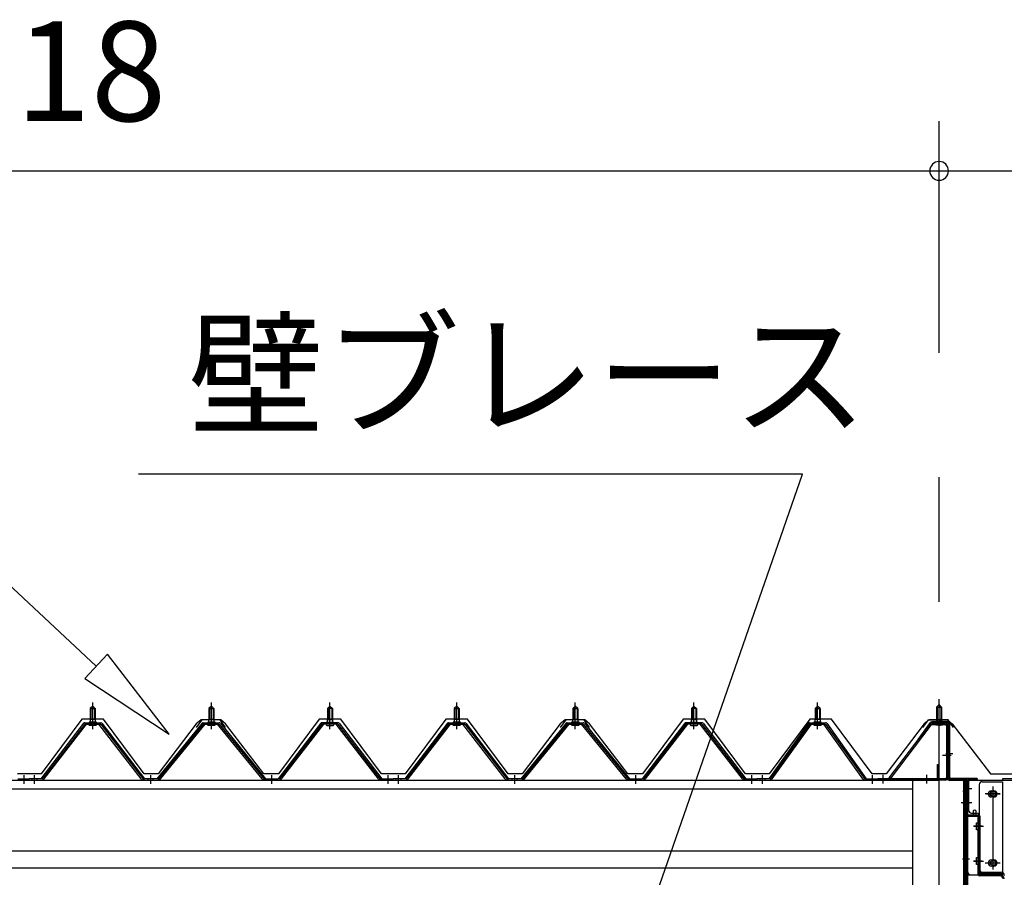
# Model space of a CAD drawing. Extents: x 868 to 32764, y 310 to 22484.
# Drawn here: x 15724 to 17305, y 8512 to 9889 of the extents above; entities that cross this region are included whole.
import ezdxf

# ---------------------------------------------------------------- set-up
doc = ezdxf.new("R2010")
doc.units = 0
doc.header["$LTSCALE"] = 80
doc.linetypes.add('1PL-M', pattern=[15, 12, -1, 1, -1])
doc.linetypes.add('CENTER2', pattern=[20, 12.5, -2.5, 2.5, -2.5])
doc.layers.get('0').update_dxf_attribs({"linetype": 'CONTINUOUS'})
for name, color, linetype in [('0-ケラバ水切り前左右', 191, 'CONTINUOUS'), ('0-パネル受けフレ-ム88-I', 3, 'CONTINUOUS'), ('0-パネル受けフレ-ムB-N', 1, 'CONTINUOUS'), ('0-ヨドル-フ88', 2, 'CONTINUOUS'), ('0-ヨドル-フ88前', 2, 'CONTINUOUS'), ('0-上枠62前左右', 1, 'CONTINUOUS'), ('0-桁取付金具P左右', 1, 'CONTINUOUS'), ('1-桁P28', 4, 'CONTINUOUS'), ('1-梁P取付金具A左右', 1, 'CONTINUOUS'), ('1-梁P後左右', 4, 'CONTINUOUS'), ('2-0', 7, 'CONTINUOUS'), ('SUNPOU', 4, 'CONTINUOUS')]:
    doc.layers.add(name, color=color, linetype=linetype)
doc.styles.get("Standard").update_dxf_attribs({"font": 'txt', "bigfont": 'BIGFONT'})

msp = doc.modelspace()

# ---------------------------------------------------------------- linework, layer by layer
at = {"color": 0, "linetype": 'BYBLOCK'}
for start, end in [(0, 180), (0, 180), (180, 0), (180, 0)]:
    msp.add_arc((17200.5, 9646.4), 15, start, end, dxfattribs=at)
at = {"layer": '0-ケラバ水切り前左右'}
for p, q in [((17188.5, 8760.5), (17188.5, 8761.5)), ((17188.5, 8761.5), (17215.5, 8761.5)), ((17188.5, 8760.5), (17215.5, 8760.5)), ((17216.5, 8672), (17216.5, 8759.5)), ((17217.5, 8672), (17217.5, 8759.5)), ((17218.5, 8671), (17261, 8671)), ((17218.5, 8670), (17261, 8670)), ((17247, 8647.5), (17247, 8668)), ((17248, 8647.5), (17248, 8668)), ((17249, 8669), (17261, 8669)), ((17246, 8647.5), (17246, 8652.5)), ((17246, 8652.5), (17247, 8652.5))]:
    msp.add_line(p, q, dxfattribs=at)
at = {"layer": '0-ケラバ水切り前左右', "color": 6, "linetype": '1PL-M'}
for p, q in [((17203.5, 8755.5), (17203.5, 8766.5)), ((17222.5, 8710), (17211.5, 8710)), ((17242, 8654.5), (17253, 8654.5))]:
    msp.add_line(p, q, dxfattribs=at)
at = {"layer": '0-ケラバ水切り前左右'}
for centre, radius, start, end in [((17215.5, 8759.5), 2, 0, 90), ((17215.5, 8759.5), 1, 0, 90), ((17218.5, 8672), 2, 180, 270), ((17218.5, 8672), 1, 180, 270), ((17249, 8668), 2, 90, 180), ((17249, 8668), 1, 90, 180), ((17261, 8670), 1, 270, 90), ((17247, 8647.5), 1, 180, 0)]:
    msp.add_arc(centre, radius, start, end, dxfattribs=at)
at = {"layer": '0-パネル受けフレ-ム88-I', "color": 6, "linetype": '1PL-M'}
for p, q in [((15841.3, 8749.6), (15841.3, 8792.9)), ((16031.8, 8749.6), (16031.8, 8792.9)), ((16222.3, 8749.6), (16222.3, 8792.9)), ((16425.8, 8749.6), (16425.8, 8792.9)), ((16616.3, 8749.6), (16616.3, 8792.9)), ((16806.8, 8749.6), (16806.8, 8792.9)), ((17005.3, 8749.6), (17005.3, 8792.9)), ((15731, 8661.9), (15731, 8676.2)), ((15748, 8661.9), (15748, 8676.2)), ((15934.5, 8661.9), (15934.5, 8676.2)), ((16129, 8661.9), (16129, 8676.2)), ((16315.5, 8661.9), (16315.5, 8676.2)), ((16332.5, 8661.9), (16332.5, 8676.2)), ((16519, 8661.9), (16519, 8676.2)), ((16713.5, 8661.9), (16713.5, 8676.2)), ((16900, 8661.9), (16900, 8676.2)), ((16917, 8661.9), (16917, 8676.2)), ((17093.5, 8661.9), (17093.5, 8676.2))]:
    msp.add_line(p, q, dxfattribs=at)
at = {"layer": '0-パネル受けフレ-ム88-I'}
for p, q in [((15841.3, 8786.9), (15837.3, 8782.9)), ((15837.3, 8782.9), (15837.3, 8765.2)), ((15837.3, 8782.9), (15845.3, 8782.9)), ((15838.3, 8782.9), (15837.9, 8783.5)), ((15838.3, 8782.9), (15838.3, 8765.2)), ((15845.3, 8782.9), (15841.3, 8786.9)), ((15844.3, 8782.9), (15844.7, 8783.5)), ((15844.3, 8782.9), (15844.3, 8765.2)), ((15845.3, 8782.9), (15845.3, 8765.2)), ((16031.8, 8786.9), (16027.8, 8782.9)), ((16027.8, 8782.9), (16027.8, 8765.2)), ((16027.8, 8782.9), (16035.8, 8782.9)), ((16028.8, 8782.9), (16028.4, 8783.5)), ((16028.8, 8782.9), (16028.8, 8765.2)), ((16035.8, 8782.9), (16031.8, 8786.9)), ((16034.8, 8782.9), (16035.2, 8783.5)), ((16034.8, 8782.9), (16034.8, 8765.2)), ((16035.8, 8782.9), (16035.8, 8765.2)), ((16218.3, 8782.9), (16222.3, 8786.9)), ((16218.3, 8782.9), (16218.3, 8765.2)), ((16226.3, 8782.9), (16218.3, 8782.9)), ((16219.3, 8782.9), (16218.9, 8783.5)), ((16219.3, 8782.9), (16219.3, 8765.2)), ((16222.3, 8786.9), (16226.3, 8782.9)), ((16225.3, 8782.9), (16225.7, 8783.5)), ((16225.3, 8782.9), (16225.3, 8765.2)), ((16226.3, 8782.9), (16226.3, 8765.2)), ((16425.8, 8786.9), (16421.8, 8782.9)), ((16421.8, 8782.9), (16421.8, 8765.2)), ((16421.8, 8782.9), (16429.8, 8782.9)), ((16422.8, 8782.9), (16422.4, 8783.5)), ((16422.8, 8782.9), (16422.8, 8765.2)), ((16429.8, 8782.9), (16425.8, 8786.9)), ((16428.8, 8782.9), (16429.2, 8783.5)), ((16428.8, 8782.9), (16428.8, 8765.2)), ((16429.8, 8782.9), (16429.8, 8765.2)), ((16616.3, 8786.9), (16612.3, 8782.9)), ((16612.3, 8782.9), (16612.3, 8765.2)), ((16612.3, 8782.9), (16620.3, 8782.9)), ((16613.3, 8782.9), (16612.9, 8783.5)), ((16613.3, 8782.9), (16613.3, 8765.2)), ((16620.3, 8782.9), (16616.3, 8786.9)), ((16619.3, 8782.9), (16619.7, 8783.5)), ((16619.3, 8782.9), (16619.3, 8765.2)), ((16620.3, 8782.9), (16620.3, 8765.2)), ((16802.8, 8782.9), (16806.8, 8786.9)), ((16802.8, 8782.9), (16802.8, 8765.2)), ((16810.8, 8782.9), (16802.8, 8782.9)), ((16803.8, 8782.9), (16803.4, 8783.5)), ((16803.8, 8782.9), (16803.8, 8765.2)), ((16806.8, 8786.9), (16810.8, 8782.9)), ((16809.8, 8782.9), (16810.2, 8783.5)), ((16809.8, 8782.9), (16809.8, 8765.2)), ((16810.8, 8782.9), (16810.8, 8765.2)), ((17005.3, 8786.9), (17001.3, 8782.9)), ((17001.3, 8782.9), (17001.3, 8765.2)), ((17001.3, 8782.9), (17009.3, 8782.9)), ((17002.3, 8782.9), (17001.9, 8783.5)), ((17002.3, 8782.9), (17002.3, 8765.2)), ((17009.3, 8782.9), (17005.3, 8786.9)), ((17008.3, 8782.9), (17008.7, 8783.5)), ((17008.3, 8782.9), (17008.3, 8765.2)), ((17009.3, 8782.9), (17009.3, 8765.2)), ((15828.4, 8760.2), (15854.1, 8760.2)), ((15847.2, 8761.2), (15835.4, 8761.2)), ((15835.4, 8761.2), (15835.4, 8760.2)), ((15837, 8765.2), (15837, 8761.2)), ((15845.5, 8765.2), (15837, 8765.2)), ((15845.5, 8765.2), (15845.5, 8761.2)), ((15847.2, 8760.2), (15847.2, 8761.2)), ((16018.9, 8760.2), (16044.6, 8760.2)), ((16037.7, 8761.2), (16025.9, 8761.2)), ((16025.9, 8761.2), (16025.9, 8760.2)), ((16027.5, 8765.2), (16027.5, 8761.2)), ((16036, 8765.2), (16027.5, 8765.2)), ((16036, 8765.2), (16036, 8761.2)), ((16037.7, 8760.2), (16037.7, 8761.2)), ((16235.1, 8760.2), (16209.4, 8760.2)), ((16216.4, 8760.2), (16216.4, 8761.2)), ((16216.4, 8761.2), (16228.2, 8761.2)), ((16218, 8765.2), (16218, 8761.2)), ((16218, 8765.2), (16226.5, 8765.2)), ((16226.5, 8765.2), (16226.5, 8761.2)), ((16228.2, 8761.2), (16228.2, 8760.2)), ((16412.9, 8760.2), (16438.6, 8760.2)), ((16431.7, 8761.2), (16419.9, 8761.2)), ((16419.9, 8761.2), (16419.9, 8760.2)), ((16421.5, 8765.2), (16421.5, 8761.2)), ((16430, 8765.2), (16421.5, 8765.2)), ((16430, 8765.2), (16430, 8761.2)), ((16431.7, 8760.2), (16431.7, 8761.2)), ((16603.4, 8760.2), (16629.1, 8760.2)), ((16622.2, 8761.2), (16610.4, 8761.2)), ((16610.4, 8761.2), (16610.4, 8760.2)), ((16612, 8765.2), (16612, 8761.2)), ((16620.5, 8765.2), (16612, 8765.2)), ((16620.5, 8765.2), (16620.5, 8761.2)), ((16622.2, 8760.2), (16622.2, 8761.2)), ((16819.6, 8760.2), (16793.9, 8760.2)), ((16800.9, 8760.2), (16800.9, 8761.2)), ((16800.9, 8761.2), (16812.7, 8761.2)), ((16802.5, 8765.2), (16802.5, 8761.2)), ((16802.5, 8765.2), (16811, 8765.2)), ((16811, 8765.2), (16811, 8761.2)), ((16812.7, 8761.2), (16812.7, 8760.2)), ((16992.4, 8760.2), (17018.1, 8760.2)), ((17011.2, 8761.2), (16999.4, 8761.2)), ((16999.4, 8761.2), (16999.4, 8760.2)), ((17001, 8765.2), (17001, 8761.2)), ((17009.5, 8765.2), (17001, 8765.2)), ((17009.5, 8765.2), (17009.5, 8761.2)), ((17011.2, 8760.2), (17011.2, 8761.2)), ((15826.6, 8759.3), (15758, 8670.2)), ((15828.4, 8757.9), (15759.9, 8668.8)), ((15763.6, 8670), (15831.3, 8757.9)), ((15828.4, 8757.9), (15854.1, 8757.9)), ((15846.3, 8755.9), (15836.3, 8755.9)), ((15919, 8670), (15851.3, 8757.9)), ((15854.1, 8757.9), (15922.7, 8668.8)), ((15856, 8759.3), (15924.5, 8670.2)), ((16017.1, 8759.3), (15944.5, 8670.2)), ((16018.9, 8757.9), (15946.4, 8668.8)), ((15950.1, 8670), (16021.8, 8757.9)), ((16018.9, 8757.9), (16044.6, 8757.9)), ((16036.8, 8755.9), (16026.8, 8755.9)), ((16113.5, 8670), (16041.8, 8757.9)), ((16044.6, 8757.9), (16117.2, 8668.8)), ((16046.5, 8759.3), (16119, 8670.2)), ((16207.6, 8759.3), (16139, 8670.2)), ((16209.4, 8757.9), (16140.9, 8668.8)), ((16144.6, 8670), (16212.3, 8757.9)), ((16235.1, 8757.9), (16209.4, 8757.9)), ((16217.3, 8755.9), (16227.3, 8755.9)), ((16300, 8670), (16232.3, 8757.9)), ((16235.1, 8757.9), (16303.7, 8668.8)), ((16237, 8759.3), (16305.5, 8670.2)), ((16411.1, 8759.3), (16342.5, 8670.2)), ((16412.9, 8757.9), (16344.4, 8668.8)), ((16348.1, 8670), (16415.8, 8757.9)), ((16412.9, 8757.9), (16438.6, 8757.9)), ((16430.8, 8755.9), (16420.8, 8755.9)), ((16503.5, 8670), (16435.8, 8757.9)), ((16438.6, 8757.9), (16507.2, 8668.8)), ((16440.5, 8759.3), (16509, 8670.2)), ((16601.6, 8759.3), (16529, 8670.2)), ((16603.4, 8757.9), (16530.9, 8668.8)), ((16534.6, 8670), (16606.3, 8757.9)), ((16603.4, 8757.9), (16629.1, 8757.9)), ((16621.3, 8755.9), (16611.3, 8755.9)), ((16698, 8670), (16626.3, 8757.9)), ((16629.1, 8757.9), (16701.7, 8668.8)), ((16631, 8759.3), (16703.5, 8670.2)), ((16792.1, 8759.3), (16723.5, 8670.2)), ((16793.9, 8757.9), (16725.4, 8668.8)), ((16729.1, 8670), (16796.8, 8757.9)), ((16819.6, 8757.9), (16793.9, 8757.9)), ((16801.8, 8755.9), (16811.8, 8755.9)), ((16884.5, 8670), (16816.8, 8757.9)), ((16819.6, 8757.9), (16888.2, 8668.8)), ((16821.5, 8759.3), (16890, 8670.2)), ((16990.6, 8759.3), (16927, 8670.2)), ((16992.4, 8757.9), (16928.9, 8668.8)), ((16932.6, 8670), (16995.3, 8757.9)), ((16992.4, 8757.9), (17018.1, 8757.9)), ((17010.3, 8755.9), (17000.3, 8755.9)), ((17078, 8670), (17015.3, 8757.9)), ((17018.1, 8757.9), (17081.7, 8668.8)), ((17020, 8759.3), (17083.5, 8670.2)), ((15721, 8670.2), (15739.5, 8670.2)), ((15739.5, 8667.9), (15721, 8667.9)), ((15727, 8667.9), (15727, 8670.2)), ((15735, 8667.9), (15735, 8670.2)), ((15758, 8670.2), (15739.5, 8670.2)), ((15739.5, 8667.9), (15739.5, 8670.2)), ((15739.5, 8667.9), (15739.5, 8670.2)), ((15739.5, 8667.9), (15758, 8667.9)), ((15744, 8667.9), (15744, 8670.2)), ((15752, 8667.9), (15752, 8670.2)), ((15758, 8667.9), (15759.5, 8667.9)), ((15924.5, 8667.9), (15923.1, 8667.9)), ((15944.5, 8670.2), (15924.5, 8670.2)), ((15924.5, 8667.9), (15944.5, 8667.9)), ((15930.5, 8667.9), (15930.5, 8670.2)), ((15938.5, 8667.9), (15938.5, 8670.2)), ((15944.5, 8667.9), (15946, 8667.9)), ((16119, 8667.9), (16117.6, 8667.9)), ((16119, 8670.2), (16139, 8670.2)), ((16139, 8667.9), (16119, 8667.9)), ((16125, 8667.9), (16125, 8670.2)), ((16133, 8667.9), (16133, 8670.2)), ((16139, 8667.9), (16140.5, 8667.9)), ((16305.5, 8667.9), (16304.1, 8667.9)), ((16305.5, 8670.2), (16324, 8670.2)), ((16324, 8667.9), (16305.5, 8667.9)), ((16311.5, 8667.9), (16311.5, 8670.2)), ((16319.5, 8667.9), (16319.5, 8670.2)), ((16342.5, 8670.2), (16324, 8670.2)), ((16324, 8667.9), (16324, 8670.2)), ((16324, 8667.9), (16324, 8670.2)), ((16324, 8667.9), (16342.5, 8667.9)), ((16328.5, 8667.9), (16328.5, 8670.2)), ((16336.5, 8667.9), (16336.5, 8670.2)), ((16342.5, 8667.9), (16344, 8667.9)), ((16509, 8667.9), (16507.6, 8667.9)), ((16529, 8670.2), (16509, 8670.2)), ((16509, 8667.9), (16529, 8667.9)), ((16515, 8667.9), (16515, 8670.2)), ((16523, 8667.9), (16523, 8670.2)), ((16529, 8667.9), (16530.5, 8667.9)), ((16703.5, 8667.9), (16702.1, 8667.9)), ((16703.5, 8670.2), (16723.5, 8670.2)), ((16723.5, 8667.9), (16703.5, 8667.9)), ((16709.5, 8667.9), (16709.5, 8670.2)), ((16717.5, 8667.9), (16717.5, 8670.2)), ((16723.5, 8667.9), (16725, 8667.9)), ((16890, 8667.9), (16888.6, 8667.9)), ((16890, 8670.2), (16908.5, 8670.2)), ((16908.5, 8667.9), (16890, 8667.9)), ((16896, 8667.9), (16896, 8670.2)), ((16904, 8667.9), (16904, 8670.2)), ((16927, 8670.2), (16908, 8670.2)), ((16908, 8670.2), (16908, 8667.9)), ((16908, 8667.9), (16927, 8667.9)), ((16908.5, 8667.9), (16908.5, 8670.2)), ((16913, 8667.9), (16913, 8670.2)), ((16921, 8667.9), (16921, 8670.2)), ((16927, 8667.9), (16928.5, 8667.9)), ((17083.5, 8667.9), (17082.1, 8667.9)), ((17083.5, 8670.2), (17102.5, 8670.2)), ((17102.5, 8667.9), (17083.5, 8667.9)), ((17089.5, 8667.9), (17089.5, 8670.2)), ((17097.5, 8667.9), (17097.5, 8670.2)), ((17102.5, 8670.2), (17102.5, 8667.9)), ((17321, 8670.2), (17302, 8670.2)), ((17302, 8670.2), (17302, 8667.9)), ((17302, 8667.9), (17321, 8667.9))]:
    msp.add_line(p, q, dxfattribs=at)
for centre, radius, start, end in [((15828.4, 8757.9), 2.3, 90, 143.1301), ((15854.1, 8757.9), 2.3, 36.8699, 90), ((16018.9, 8757.9), 2.3, 90, 143.1301), ((16044.6, 8757.9), 2.3, 36.8699, 90), ((16209.4, 8757.9), 2.3, 90, 143.1301), ((16235.1, 8757.9), 2.3, 36.8699, 90), ((16412.9, 8757.9), 2.3, 90, 143.1301), ((16438.6, 8757.9), 2.3, 36.8699, 90), ((16603.4, 8757.9), 2.3, 90, 143.1301), ((16629.1, 8757.9), 2.3, 36.8699, 90), ((16793.9, 8757.9), 2.3, 90, 143.1301), ((16819.6, 8757.9), 2.3, 36.8699, 90), ((16992.4, 8757.9), 2.3, 90, 143.1301), ((17018.1, 8757.9), 2.3, 36.8699, 90), ((15836.3, 8756.9), 1, 90, 270), ((15846.3, 8756.9), 1, 270, 90), ((16026.8, 8756.9), 1, 90, 270), ((16036.8, 8756.9), 1, 270, 90), ((16217.3, 8756.9), 1, 90, 270), ((16227.3, 8756.9), 1, 270, 90), ((16420.8, 8756.9), 1, 90, 270), ((16430.8, 8756.9), 1, 270, 90), ((16611.3, 8756.9), 1, 90, 270), ((16621.3, 8756.9), 1, 270, 90), ((16801.8, 8756.9), 1, 90, 270), ((16811.8, 8756.9), 1, 270, 90), ((17000.3, 8756.9), 1, 90, 270), ((17010.3, 8756.9), 1, 270, 90), ((15758, 8670.2), 2.3, 270, 323.7526), ((15759.5, 8672.9), 5, 270, 323.7526), ((15923.1, 8672.9), 5, 216.2474, 270), ((15924.5, 8670.2), 2.3, 216.2474, 270), ((15944.5, 8670.2), 2.3, 270, 323.7526), ((15946, 8672.9), 5, 270, 323.7526), ((16117.6, 8672.9), 5, 216.2474, 270), ((16119, 8670.2), 2.3, 216.2474, 270), ((16139, 8670.2), 2.3, 270, 323.7526), ((16140.5, 8672.9), 5, 270, 323.7526), ((16304.1, 8672.9), 5, 216.2474, 270), ((16305.5, 8670.2), 2.3, 216.2474, 270), ((16342.5, 8670.2), 2.3, 270, 323.7526), ((16344, 8672.9), 5, 270, 323.7526), ((16507.6, 8672.9), 5, 216.2474, 270), ((16509, 8670.2), 2.3, 216.2474, 270), ((16529, 8670.2), 2.3, 270, 323.7526), ((16530.5, 8672.9), 5, 270, 323.7526), ((16702.1, 8672.9), 5, 216.2474, 270), ((16703.5, 8670.2), 2.3, 216.2474, 270), ((16723.5, 8670.2), 2.3, 270, 323.7526), ((16725, 8672.9), 5, 270, 323.7526), ((16888.6, 8672.9), 5, 216.2474, 270), ((16890, 8670.2), 2.3, 216.2474, 270), ((16927, 8670.2), 2.3, 270, 323.7526), ((16928.5, 8672.9), 5, 270, 323.7526), ((17082.1, 8672.9), 5, 216.2474, 270), ((17083.5, 8670.2), 2.3, 216.2474, 270)]:
    msp.add_arc(centre, radius, start, end, dxfattribs=at)
at = {"layer": '0-パネル受けフレ-ムB-N', "color": 6, "linetype": '1PL-M'}
for p, q in [((17200.5, 8747.3), (17200.5, 8798)), ((17205.9, 8707.9), (17219.9, 8707.9)), ((17110.5, 8662.5), (17110.5, 8676.5)), ((17180.5, 8662.5), (17180.5, 8676.5))]:
    msp.add_line(p, q, dxfattribs=at)
at = {"layer": '0-パネル受けフレ-ムB-N'}
for p, q in [((17200.5, 8789.4), (17196.5, 8785.4)), ((17196.5, 8785.4), (17204.5, 8785.4)), ((17196.5, 8785.4), (17196.5, 8759.4)), ((17204.5, 8785.4), (17200.5, 8789.4)), ((17204.5, 8785.4), (17204.5, 8759.4)), ((17185.3, 8757.4), (17120, 8671.6)), ((17187.1, 8756), (17121.9, 8670.2)), ((17188.9, 8759.4), (17210.3, 8759.4)), ((17188.9, 8757.1), (17210.3, 8757.1)), ((17195.5, 8756.1), (17194.5, 8757.1)), ((17205.5, 8756.1), (17195.5, 8756.1)), ((17205.5, 8756.1), (17206.5, 8757.1)), ((17212.2, 8755.2), (17212.2, 8672.1)), ((17214.5, 8755.2), (17214.5, 8672.1)), ((17102.5, 8670.2), (17102.5, 8667.9)), ((17210.3, 8670.2), (17102.5, 8670.2)), ((17210.3, 8667.9), (17102.5, 8667.9)), ((17121.9, 8670.2), (17120, 8671.6))]:
    msp.add_line(p, q, dxfattribs=at)
at = {"layer": '0-パネル受けフレ-ムB-N', "color": 6}
for p, q in [((17197.5, 8785.4), (17197.5, 8759.4)), ((17203.5, 8785.4), (17203.5, 8759.4))]:
    msp.add_line(p, q, dxfattribs=at)
at = {"layer": '0-パネル受けフレ-ムB-N'}
for centre, radius, start, end in [((17188.9, 8755.2), 4.2, 90, 148.7453), ((17188.9, 8755.2), 1.9, 90, 148.7453), ((17210.3, 8755.2), 4.2, 0, 90), ((17210.3, 8755.2), 1.9, 0, 90), ((17210.3, 8672.1), 1.9, 270, 0), ((17210.3, 8672.1), 4.2, 270, 0)]:
    msp.add_arc(centre, radius, start, end, dxfattribs=at)
at = {"layer": '0-パネル受けフレ-ムB-N', "color": 0, "linetype": 'BYBLOCK'}
for p in [(17187.1, 8756), (17102.5, 8670.2), (17121.9, 8670.2), (17210.3, 8670.2)]:
    msp.add_point(p, dxfattribs=at)
at = {"layer": '0-ヨドル-フ88'}
for p, q in [((15823.8, 8765.7), (15758.5, 8678.2)), ((15858.8, 8765.7), (15823.8, 8765.7)), ((15924, 8678.2), (15858.8, 8765.7)), ((16016.5, 8764.7), (16007.5, 8752.7)), ((16015.3, 8764.7), (16007.5, 8758.4)), ((16045.8, 8764.7), (16015.3, 8764.7)), ((16047, 8764.7), (16016.5, 8764.7)), ((16054.8, 8752.7), (16045.8, 8764.7)), ((16054.8, 8758.4), (16047, 8764.7)), ((16204.8, 8765.7), (16139.5, 8678.2)), ((16239.8, 8765.7), (16204.8, 8765.7)), ((16305, 8678.2), (16239.8, 8765.7)), ((16408.3, 8765.7), (16343, 8678.2)), ((16443.3, 8765.7), (16408.3, 8765.7)), ((16508.5, 8678.2), (16443.3, 8765.7)), ((16601, 8764.7), (16592, 8752.7)), ((16599.8, 8764.7), (16592, 8758.4)), ((16630.3, 8764.7), (16599.8, 8764.7)), ((16631.5, 8764.7), (16601, 8764.7)), ((16639.3, 8752.7), (16630.3, 8764.7)), ((16639.3, 8758.4), (16631.5, 8764.7)), ((16789.3, 8765.7), (16724, 8678.2)), ((16824.3, 8765.7), (16789.3, 8765.7)), ((16889.5, 8678.2), (16824.3, 8765.7)), ((16992.8, 8765.7), (16927.5, 8678.2)), ((17027.8, 8765.7), (16992.8, 8765.7)), ((17093, 8678.2), (17027.8, 8765.7)), ((17184.3, 8764.7), (17176.5, 8758.4)), ((17214.8, 8764.7), (17184.3, 8764.7)), ((17223.8, 8752.7), (17214.8, 8764.7)), ((16007.5, 8758.4), (15946.3, 8678.2)), ((16116, 8678.2), (16054.8, 8758.4)), ((16592, 8758.4), (16530.8, 8678.2)), ((16700.5, 8678.2), (16639.3, 8758.4)), ((17176.5, 8758.4), (17115.3, 8678.2)), ((15758.5, 8678.2), (15720.5, 8678.2)), ((15946.3, 8678.2), (15924, 8678.2)), ((16139.5, 8678.2), (16116, 8678.2)), ((16343, 8678.2), (16305, 8678.2)), ((16530.8, 8678.2), (16508.5, 8678.2)), ((16724, 8678.2), (16700.5, 8678.2)), ((16927.5, 8678.2), (16889.5, 8678.2)), ((17115.3, 8678.2), (17093, 8678.2))]:
    msp.add_line(p, q, dxfattribs=at)
at = {"layer": '0-ヨドル-フ88前', "linetype": 'CONTINUOUS'}
for p, q in [((17174.3, 8752.7), (17183.3, 8764.7)), ((17183.3, 8764.7), (17213.8, 8764.7)), ((17213.8, 8764.7), (17221.6, 8758.4)), ((17221.6, 8758.4), (17282.8, 8678.2)), ((17282.8, 8678.2), (17317.3, 8678.2))]:
    msp.add_line(p, q, dxfattribs=at)
at = {"layer": '0-上枠62前左右'}
for p, q in [((17198.1, 8693), (17199.1, 8693)), ((17198.1, 8671), (17198.1, 8693)), ((17199.1, 8671), (17199.1, 8693)), ((17200.1, 8670), (17242.1, 8670)), ((17200.1, 8669), (17242.1, 8669)), ((17243.1, 8668), (17243.1, 8334.4)), ((17244.1, 8668), (17244.1, 8334.4)), ((17240.9, 8654.6), (17239.7, 8650.8)), ((17240, 8647.2), (17239.7, 8650.8)), ((17239.7, 8650.8), (17240.6, 8650.5)), ((17241.9, 8654.2), (17240.6, 8650.5)), ((17240.6, 8650.5), (17240.9, 8646.9)), ((17240.9, 8660.4), (17240.9, 8654.6)), ((17240.9, 8657.9), (17241.9, 8657.9)), ((17241.9, 8649.9), (17240.9, 8646.9)), ((17241.9, 8660.4), (17241.9, 8649.9)), ((17242.6, 8661.9), (17242.4, 8661.9)), ((17242.6, 8660.9), (17242.4, 8660.9)), ((17240, 8647.2), (17240.9, 8646.9))]:
    msp.add_line(p, q, dxfattribs=at)
at = {"layer": '0-上枠62前左右', "color": 6, "linetype": '1PL-M'}
for p, q in [((17249.1, 8630.9), (17238.1, 8630.9)), ((17249.1, 8540.9), (17238.1, 8540.9))]:
    msp.add_line(p, q, dxfattribs=at)
at = {"layer": '0-上枠62前左右'}
for centre, radius, start, end in [((17200.1, 8671), 2, 180, 270), ((17200.1, 8671), 1, 180, 270), ((17242.1, 8668), 2, 0, 90), ((17242.1, 8668), 1, 0, 90), ((17242.4, 8660.4), 1.5, 90, 180), ((17242.4, 8660.4), 0.5, 90, 180), ((17242.6, 8662.4), 0.5, 270, 0), ((17242.6, 8662.4), 1.5, 270, 289.4712), ((17242.6, 8662.4), 1.5, 289.4712, 0)]:
    msp.add_arc(centre, radius, start, end, dxfattribs=at)
at = {"layer": '0-桁取付金具P左右'}
for p, q in [((17269.7, 8665.4), (17302.2, 8665.4)), ((17271.2, 8665.4), (17302.2, 8665.4)), ((17302.2, 8665.4), (17302.2, 8515.4)), ((17264.7, 8660.4), (17264.7, 8520.4)), ((17267, 8518.7), (17267, 8516.2)), ((17269.7, 8517.9), (17302.2, 8517.9)), ((17269.7, 8515.4), (17302.2, 8515.4)), ((17299.9, 8517.9), (17299.9, 8515.4))]:
    msp.add_line(p, q, dxfattribs=at)
at = {"layer": '0-桁取付金具P左右', "color": 6, "linetype": '1PL-M'}
for p, q in [((17287.2, 8524.3), (17287.2, 8657.7)), ((17276.6, 8645.9), (17298.3, 8645.9)), ((17259.7, 8593.9), (17272, 8593.9)), ((17259.7, 8537.9), (17272, 8537.9)), ((17276.6, 8534.9), (17298.3, 8534.9))]:
    msp.add_line(p, q, dxfattribs=at)
at = {"layer": '0-桁取付金具P左右'}
for centre, radius in [((17287.2, 8645.9), 4.5), ((17287.2, 8645.9), 4), ((17287.2, 8534.9), 4.5), ((17287.2, 8534.9), 4)]:
    msp.add_circle(centre, radius, dxfattribs=at)
for centre, start, end in [((17269.7, 8660.4), 90, 180), ((17269.7, 8522.9), 180, 270), ((17269.7, 8520.4), 180, 270)]:
    msp.add_arc(centre, 5, start, end, dxfattribs=at)
at = {"layer": '1-桁P28'}
for p, q in [((17247.6, 8667.9), (17247.6, 8619.9)), ((17247.6, 8667.9), (22154.6, 8667.9)), ((17284.6, 8650.9), (17288.6, 8650.9)), ((17288.6, 8640.9), (17284.6, 8640.9)), ((17252.6, 8614.9), (17260.6, 8614.9)), ((17265.6, 8609.9), (17265.6, 8524.9)), ((17284.6, 8539.9), (17288.6, 8539.9)), ((17288.6, 8529.9), (17284.6, 8529.9)), ((17270.6, 8519.9), (17300.6, 8519.9))]:
    msp.add_line(p, q, dxfattribs=at)
at = {"layer": '1-桁P28', "color": 6, "linetype": '1PL-M'}
for p, q in [((17286.6, 8655.9), (17286.6, 8524.9)), ((17298.6, 8645.9), (17274.6, 8645.9)), ((17274.6, 8534.9), (17298.6, 8534.9))]:
    msp.add_line(p, q, dxfattribs=at)
at = {"layer": '1-桁P28'}
for centre, start, end in [((17284.6, 8645.9), 90, 270), ((17288.6, 8645.9), 270, 90), ((17252.6, 8619.9), 180, 270), ((17260.6, 8609.9), 0, 90), ((17284.6, 8534.9), 90, 270), ((17288.6, 8534.9), 270, 90), ((17270.6, 8524.9), 180, 270), ((17300.6, 8514.9), 0, 90)]:
    msp.add_arc(centre, 5, start, end, dxfattribs=at)
at = {"layer": '1-梁P取付金具A左右'}
for p, q in [((17255.1, 8617.4), (17255.1, 8609.9)), ((17260.1, 8609.9), (17260.1, 8617.4)), ((17244.1, 8609.9), (17244.1, 8515.9)), ((17244.1, 8609.9), (17263.1, 8609.9)), ((17246.1, 8609.9), (17246.1, 8520.9)), ((17263.1, 8609.9), (17263.1, 8515.9)), ((17244.1, 8515.9), (17263.1, 8515.9))]:
    msp.add_line(p, q, dxfattribs=at)
at = {"layer": '1-梁P取付金具A左右', "color": 6, "linetype": '1PL-M'}
for p, q in [((17256, 8593.9), (17267, 8593.9)), ((17256, 8537.9), (17267, 8537.9))]:
    msp.add_line(p, q, dxfattribs=at)
at = {"layer": '1-梁P取付金具A左右'}
for centre, radius, start, end in [((17257.6, 8617.4), 2.5, 0, 180), ((17251.1, 8520.9), 5, 180, 270)]:
    msp.add_arc(centre, radius, start, end, dxfattribs=at)
at = {"layer": '1-梁P後左右'}
for p, q in [((17166.7, 8733.1), (17186.5, 8760.3)), ((17214.1, 8761.4), (17188.6, 8761.4)), ((17214.1, 8759.8), (17188.6, 8759.8)), ((17168, 8732.2), (17187.8, 8759.4)), ((17215.1, 8669.9), (17215.1, 8758.8)), ((17216.7, 8669.9), (17216.7, 8758.8)), ((17168, 8732.2), (17166.7, 8733.1)), ((17243.1, 8668.9), (17217.7, 8668.9)), ((17243.1, 8667.3), (17217.7, 8667.3)), ((17244.1, 8612.9), (17244.1, 8666.3)), ((17245.7, 8612.9), (17245.7, 8666.3)), ((17262.1, 8611.9), (17246.7, 8611.9)), ((17262.1, 8610.3), (17246.7, 8610.3)), ((17250.2, 8611.9), (17250.2, 8610.3)), ((17260.2, 8611.9), (17260.2, 8610.3)), ((17263.1, 8516.9), (17263.1, 8609.3)), ((17264.7, 8516.9), (17264.7, 8609.3)), ((17260.5, 8599.5), (17262.1, 8599.5)), ((17260.5, 8588.3), (17260.5, 8599.5)), ((17262.1, 8588.3), (17260.5, 8588.3)), ((17260.5, 8543.5), (17262.1, 8543.5)), ((17260.5, 8532.3), (17260.5, 8543.5)), ((17262.1, 8532.3), (17260.5, 8532.3)), ((17298.1, 8515.9), (17265.7, 8515.9)), ((17298.1, 8514.3), (17265.7, 8514.3))]:
    msp.add_line(p, q, dxfattribs=at)
at = {"layer": '1-梁P後左右', "color": 6, "linetype": '1PL-M'}
for p, q in [((17201.7, 8766.1), (17201.7, 8755.1)), ((17235.9, 8631.9), (17253.2, 8631.9)), ((17269.7, 8593.9), (17255.5, 8593.9)), ((17269.7, 8537.9), (17255.5, 8537.9))]:
    msp.add_line(p, q, dxfattribs=at)
at = {"layer": '1-梁P後左右'}
for centre, radius, start, end in [((17188.6, 8758.8), 2.6, 90, 144), ((17188.6, 8758.8), 1, 90, 144), ((17214.1, 8758.8), 2.6, 0, 90), ((17214.1, 8758.8), 1, 0, 90), ((17217.7, 8669.9), 2.6, 180, 270), ((17217.7, 8669.9), 1, 180, 270), ((17243.1, 8666.3), 2.6, 0, 90), ((17243.1, 8666.3), 1, 0, 90), ((17246.7, 8612.9), 2.6, 180, 270), ((17246.7, 8612.9), 1, 180, 270), ((17262.1, 8609.3), 2.6, 0, 90), ((17262.1, 8609.3), 1, 0, 90), ((17262.1, 8600.5), 1, 270, 0), ((17262.1, 8587.3), 1, 0, 90), ((17262.1, 8544.5), 1, 270, 0), ((17262.1, 8531.3), 1, 0, 90), ((17265.7, 8516.9), 2.6, 180, 270), ((17265.7, 8516.9), 1, 180, 270), ((17298.1, 8509.3), 6.6, 0, 90), ((17298.1, 8509.3), 5, 0, 90)]:
    msp.add_arc(centre, radius, start, end, dxfattribs=at)
at = {"layer": '2-0', "color": 6, "linetype": 'CENTER2'}
msp.add_line((17200.5, 4554.4), (17200.5, 9726.4), dxfattribs=at)
at = {"layer": '2-0', "color": 6, "linetype": 'CONTINUOUS'}
for p, q in [((15847, 8850.9), (15516.7, 9159.3)), ((16981.2, 9159.3), (15914.6, 9159.3)), ((16621.5, 8126.7), (16981.2, 9159.3)), ((15865.2, 8870.3), (15828.8, 8831.4)), ((15963.9, 8741.7), (15865.2, 8870.3)), ((15828.8, 8831.4), (15963.9, 8741.7))]:
    msp.add_line(p, q, dxfattribs=at)
at = {"layer": '2-0', "color": 4, "linetype": 'CONTINUOUS'}
for p, q in [((14237, 8667.9), (17200.5, 8667.9)), ((14325, 8653.9), (17158, 8653.9)), ((17158, 8553.9), (14325, 8553.9)), ((14325, 8526.9), (17158, 8526.9))]:
    msp.add_line(p, q, dxfattribs=at)
at = {"layer": '2-0', "color": 3, "linetype": 'CONTINUOUS'}
for p, q in [((17158, 8667.9), (17158, 6572.7)), ((17240, 6549.9), (17240, 8667.9)), ((17240.5, 8667.9), (17240.5, 6549.9)), ((17246, 8667.9), (17246, 6498.4))]:
    msp.add_line(p, q, dxfattribs=at)
at = {"layer": 'SUNPOU', "color": 4, "linetype": 'CONTINUOUS'}
for p, q in [((17200.5, 9587.2), (17200.5, 9726.4)), ((17200.5, 9587.2), (17200.5, 9726.4)), ((14282.5, 9646.4), (17200.5, 9646.4)), ((17200.5, 9646.4), (22200.5, 9646.4))]:
    msp.add_line(p, q, dxfattribs=at)

# ---------------------------------------------------------------- texts
at = {"color": 7, "linetype": 'CONTINUOUS'}
msp.add_text('2918', height=160, dxfattribs=at).set_placement((15474.9, 9726.4))
at = {"layer": '2-0', "color": 7, "linetype": 'CONTINUOUS'}
msp.add_text('壁ブレース', height=160, rotation=359.9986, dxfattribs=at).set_placement((15994.6, 9239.3))

doc.saveas('drawing.dxf')
